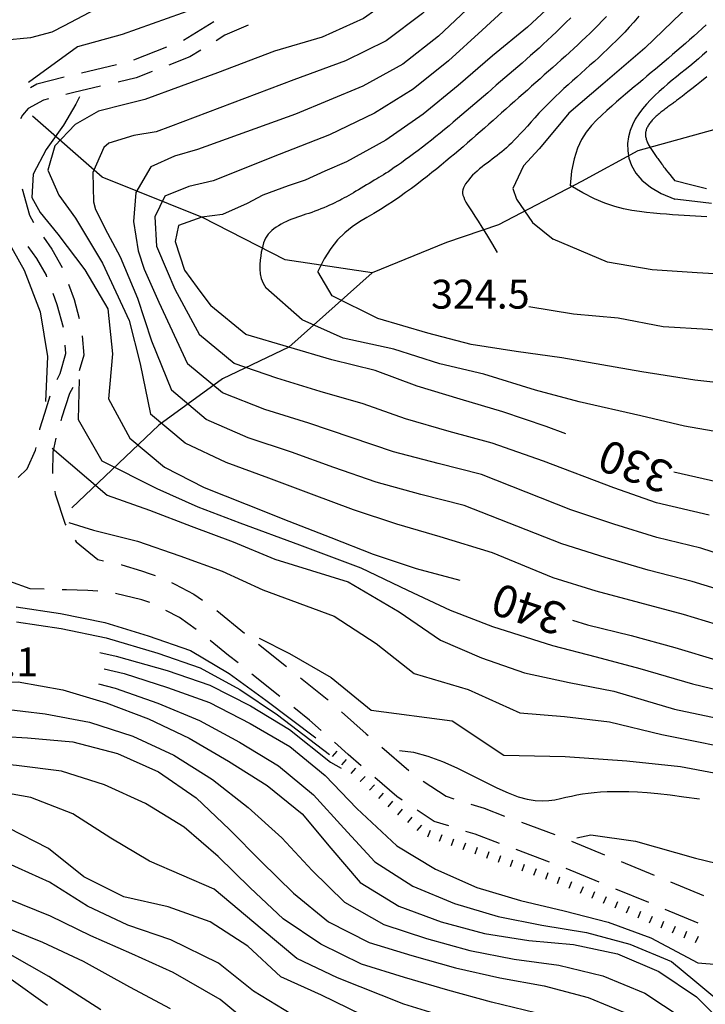
# Model space of a CAD drawing. Units: metres. Extents: x 478375 to 480451, y 4504592 to 4506099.
# Drawn here: x 478690 to 478767, y 4505302 to 4505412 of the extents above; entities that cross this region are included whole.
import ezdxf

# ---------------------------------------------------------------- set-up
doc = ezdxf.new("R2010")
doc.units = ezdxf.units.M
doc.header["$MEASUREMENT"] = 0
for name, color, linetype in [('careggiabile non asfaltata', 254, 'Continuous'), ('curva direttrice a 10 mt', 254, 'Continuous'), ('curva intermedia a 2 mt', 254, 'Continuous'), ('IMPLUVIO', 254, 'Continuous'), ('punto quotato a terra', 254, 'Continuous'), ('scarpata fino a 1 mt', 254, 'Continuous'), ('scarpata fino a 1 mt v', 254, 'Continuous'), ('TOPO02', 250, 'Continuous')]:
    doc.layers.add(name, color=color, linetype=linetype)
doc.styles.add('SIMPLEX', font='SIMPLEX')

msp = doc.modelspace()

# ---------------------------------------------------------------- linework, layer by layer
at = {"layer": 'careggiabile non asfaltata', "linetype": 'Continuous'}
for p, q in [((478708.73, 4505409.92), (478712.13, 4505412.01)), ((478715.98, 4505411.61), (478713.35, 4505410.46)), ((478713.35, 4505410.46), (478712.39, 4505409.86)), ((478703.16, 4505407.7), (478706.88, 4505409.16)), ((478710.69, 4505408.81), (478709.44, 4505408.04)), ((478709.44, 4505408.04), (478707.08, 4505407.12)), ((478697.33, 4505406.27), (478701.22, 4505407.2)), ((478705.22, 4505406.39), (478703.44, 4505405.71)), ((478692.33, 4505405.03), (478695.38, 4505405.8)), ((478703.44, 4505405.71), (478701.41, 4505405.22)), ((478691.59, 4505404.62), (478692.33, 4505405.03)), ((478696.44, 4505404.05), (478695.57, 4505403.83)), ((478699.46, 4505404.76), (478696.44, 4505404.05)), ((478693.05, 4505403.19), (478691.34, 4505402.25)), ((478693.63, 4505403.34), (478693.05, 4505403.19)), ((478691.34, 4505402.25), (478690.69, 4505401.52)), ((478690.69, 4505401.52), (478690.48, 4505401.09)), ((478690.66, 4505393.26), (478691.48, 4505390.32)), ((478691.48, 4505390.32), (478691.95, 4505389.5)), ((478693.05, 4505387.83), (478693.98, 4505386.49)), ((478692.32, 4505385.44), (478691.35, 4505386.81)), ((478693.98, 4505386.49), (478695.16, 4505384.44)), ((478693.38, 4505383.59), (478692.32, 4505385.44)), ((478693.45, 4505383.41), (478693.38, 4505383.59)), ((478695.85, 4505382.56), (478696.48, 4505380.86)), ((478694.6, 4505380.27), (478694.13, 4505381.53)), ((478696.48, 4505380.86), (478697.04, 4505378.74)), ((478695.28, 4505377.7), (478694.6, 4505380.27)), ((478697.38, 4505376.78), (478697.56, 4505374.6)), ((478695.57, 4505374.8), (478695.49, 4505375.72)), ((478694.92, 4505372.55), (478695.57, 4505374.8)), ((478697.56, 4505374.6), (478697.06, 4505372.86)), ((478694.58, 4505371.9), (478694.92, 4505372.55)), ((478696.34, 4505371.01), (478695.98, 4505370.33)), ((478693.2, 4505368.13), (478693.82, 4505370.05)), ((478695.98, 4505370.33), (478695.08, 4505367.54)), ((478692.66, 4505366.36), (478693.2, 4505368.13)), ((478695.08, 4505367.54), (478694.99, 4505367.25)), ((478692.63, 4505366.24), (478692.66, 4505366.36)), ((478692.16, 4505363.97), (478692.23, 4505364.28)), ((478694.45, 4505365.33), (478694.12, 4505363.74)), ((478691.23, 4505361.89), (478692.16, 4505363.97)), ((478694.12, 4505363.74), (478694.05, 4505361.36)), ((478690.23, 4505360.91), (478691.23, 4505361.89)), ((478694.33, 4505359.38), (478694.38, 4505359.06)), ((478694.38, 4505359.06), (478695.48, 4505355.69)), ((478695.48, 4505355.69), (478695.55, 4505355.58)), ((478696.61, 4505353.88), (478696.73, 4505353.69)), ((478696.73, 4505353.69), (478699.16, 4505351.72)), ((478699.16, 4505351.72), (478699.79, 4505351.58)), ((478701.74, 4505351.14), (478701.84, 4505351.12)), ((478701.84, 4505351.12), (478704.05, 4505350.43)), ((478704.05, 4505350.43), (478705.01, 4505350.12)), ((478705.01, 4505350.12), (478705.55, 4505349.94)), ((478691.56, 4505348.44), (478689.29, 4505349.25)), ((478707.38, 4505349.13), (478707.77, 4505348.94)), ((478707.77, 4505348.94), (478709.91, 4505347.83)), ((478693.15, 4505348.38), (478691.56, 4505348.44)), ((478695.63, 4505348.3), (478695.15, 4505348.31)), ((478698.02, 4505348.24), (478695.63, 4505348.3)), ((478699.14, 4505348.17), (478698.02, 4505348.24)), ((478704.06, 4505347.19), (478701.12, 4505347.92)), ((478709.91, 4505347.83), (478710.85, 4505347.16)), ((478704.87, 4505346.93), (478704.06, 4505347.19)), ((478704.98, 4505346.88), (478704.87, 4505346.93)), ((478708.3, 4505345.2), (478706.77, 4505345.99)), ((478712.47, 4505346), (478715.58, 4505343.47)), ((478710.16, 4505343.88), (478708.3, 4505345.2)), ((478713.79, 4505340.96), (478711.72, 4505342.63)), ((478717.14, 4505342.22), (478720.27, 4505339.72)), ((478714.84, 4505340.12), (478713.79, 4505340.96)), ((478719.52, 4505336.38), (478716.4, 4505338.87)), ((478721.83, 4505338.47), (478724.83, 4505336.07)), ((478724.83, 4505336.07), (478724.95, 4505335.97)), ((478722.84, 4505333.72), (478721.09, 4505335.13)), ((478726.44, 4505334.64), (478729.19, 4505332.19)), ((478724.15, 4505332.56), (478722.84, 4505333.72)), ((478727.16, 4505329.88), (478725.64, 4505331.23)), ((478729.19, 4505332.19), (478729.43, 4505331.98)), ((478730.94, 4505330.67), (478733.96, 4505328.06)), ((478728.65, 4505328.59), (478727.16, 4505329.88)), ((478732.61, 4505325.15), (478730.16, 4505327.28)), ((478735.58, 4505326.89), (478738.16, 4505325.18)), ((478733.23, 4505324.74), (478732.61, 4505325.15)), ((478738.16, 4505325.18), (478739.02, 4505324.9)), ((478736.81, 4505322.37), (478734.91, 4505323.64)), ((478740.93, 4505324.3), (478742.41, 4505323.83)), ((478742.41, 4505323.83), (478744.7, 4505322.97)), ((478738.45, 4505321.86), (478736.81, 4505322.37)), ((478741.41, 4505320.92), (478740.35, 4505321.25)), ((478746.58, 4505322.28), (478750.32, 4505320.88)), ((478744.12, 4505319.9), (478741.41, 4505320.92)), ((478752.19, 4505320.16), (478755.88, 4505318.63)), ((478749.74, 4505317.81), (478745.99, 4505319.21)), ((478755.3, 4505315.54), (478751.6, 4505317.07)), ((478757.73, 4505317.87), (478761.43, 4505316.34)), ((478760.84, 4505313.26), (478757.14, 4505314.78)), ((478763.28, 4505315.58), (478766.98, 4505314.05)), ((478766.38, 4505310.96), (478762.69, 4505312.49))]:
    msp.add_line(p, q, dxfattribs=at)
at = {"layer": 'curva direttrice a 10 mt', "color": 254, "linetype": 'Continuous'}
for points in [[(478750.92, 4505414.83), (478747.24, 4505411.36), (478743.34, 4505408.17), (478739.49, 4505404.85), (478735.58, 4505401.64), (478731.4, 4505398.71), (478726.99, 4505396.28), (478724.58, 4505395.22), (478722.35, 4505394.24), (478720.44, 4505393.59), (478717.63, 4505392.56), (478715.88, 4505391.6), (478713.09, 4505390.38), (478710.8, 4505390.07), (478708.19, 4505389.13), (478707.79, 4505387.34), (478708.83, 4505384.14), (478710.27, 4505382.21), (478711.81, 4505380.13)], [(478767.26, 4505411.64), (478766.8, 4505411.21), (478766.34, 4505410.78), (478765.88, 4505410.36), (478765.41, 4505409.94), (478764.94, 4505409.53), (478764.46, 4505409.12), (478763.99, 4505408.71), (478763.51, 4505408.3), (478763.04, 4505407.89), (478762.56, 4505407.49), (478762.08, 4505407.09), (478761.6, 4505406.68), (478761.12, 4505406.28), (478760.64, 4505405.88), (478760.16, 4505405.48), (478759.68, 4505405.08), (478759.2, 4505404.68), (478758.72, 4505404.27), (478758.22, 4505403.86), (478757.72, 4505403.43), (478757.21, 4505402.99), (478756.69, 4505402.52), (478756.14, 4505402.03), (478755.58, 4505401.51), (478755, 4505400.96), (478754.41, 4505400.34), (478753.84, 4505399.62), (478753.32, 4505398.79), (478752.86, 4505397.8), (478752.47, 4505396.63), (478752.2, 4505395.25), (478752.05, 4505393.62)], [(478697.08, 4505403.55), (478696.69, 4505402.73), (478695.3, 4505400.41), (478693.36, 4505397.65), (478691.9, 4505394.91), (478691.74, 4505392.3), (478692.68, 4505390.59), (478694.66, 4505388.18), (478697.7, 4505384.17), (478700.27, 4505379.79), (478700.77, 4505374.76), (478700.35, 4505369.71), (478702.73, 4505365.31), (478706.59, 4505362.07), (478711.06, 4505359.78), (478715.77, 4505357.93), (478720.55, 4505356.03), (478725.23, 4505354.17), (478729.98, 4505352.32), (478734.78, 4505350.71), (478739.69, 4505349.39)], [(478767.34, 4505390.12), (478766.71, 4505390.16), (478766.08, 4505390.19), (478765.44, 4505390.23), (478764.8, 4505390.27), (478764.16, 4505390.31), (478763.49, 4505390.35), (478762.81, 4505390.41), (478762.11, 4505390.46), (478761.37, 4505390.53), (478760.6, 4505390.61), (478759.79, 4505390.7), (478758.93, 4505390.82), (478758.01, 4505391.01), (478757.02, 4505391.27), (478755.93, 4505391.64), (478754.75, 4505392.14), (478753.46, 4505392.79), (478752.05, 4505393.62)], [(478751.55, 4505365.81), (478749.34, 4505366.64), (478744.51, 4505368.25), (478739.72, 4505369.68), (478734.91, 4505371.14), (478730.2, 4505372.9), (478725.34, 4505374.11), (478720.52, 4505375.53), (478715.7, 4505376.93), (478711.81, 4505380.13)], [(478831.23, 4505340.66), (478826.55, 4505342.59), (478821.77, 4505344.32), (478817.01, 4505345.96), (478812.16, 4505347.44), (478807.37, 4505349.09), (478802.44, 4505350.37), (478797.66, 4505352.01), (478792.83, 4505353.3), (478787.99, 4505354.82), (478783.06, 4505355.91), (478778.26, 4505357.44), (478773.4, 4505358.8), (478768.58, 4505360.37), (478763.65, 4505361.5)], [(478693.52, 4505301.75), (478689.42, 4505304.66), (478684.87, 4505306.85), (478680.05, 4505308.28), (478675.02, 4505308.71), (478669.98, 4505308.77), (478661.81, 4505307.03), (478657.1, 4505305.21), (478645.58, 4505303.03), (478641.69, 4505306.21), (478640.06, 4505310.96), (478638.48, 4505315.72), (478636.87, 4505320.48), (478635.67, 4505325.34), (478635.41, 4505330.34), (478636.56, 4505335.21), (478637.91, 4505340.04), (478638.51, 4505345.02), (478638.83, 4505350.03), (478637.98, 4505354.99)], [(478689.98, 4505346.43), (478694.98, 4505345.68), (478699.91, 4505344.67), (478704.78, 4505343.18), (478709.52, 4505341.51), (478713.85, 4505338.94), (478717.94, 4505335.97), (478723.57, 4505331.74)], [(478752.29, 4505344.92), (478753.98, 4505344.4), (478758.87, 4505343.19), (478763.77, 4505341.87), (478768.72, 4505340.37), (478773.59, 4505338.94), (478778.59, 4505337.58), (478783.37, 4505336.05), (478788.17, 4505334.59), (478792.98, 4505333.15), (478797.87, 4505331.69), (478802.73, 4505330.46), (478807.73, 4505329.38), (478812.69, 4505328.08), (478817.35, 4505326.24), (478825.44, 4505322.81)], [(478679.77, 4505336.68), (478680.27, 4505336.88), (478685.23, 4505337.95), (478690.24, 4505338), (478695.22, 4505337.12), (478700.06, 4505335.67), (478704.83, 4505333.85), (478709.37, 4505331.69), (478713.77, 4505329.12), (478718.09, 4505326.4), (478722.02, 4505323.21), (478725.24, 4505319.37), (478728.53, 4505315.5), (478732.84, 4505312.86), (478737.58, 4505311.12), (478742.45, 4505309.79), (478747.41, 4505309.03), (478752.41, 4505308.57), (478757.34, 4505307.53), (478761.98, 4505305.54), (478766.19, 4505302.72), (478769.74, 4505299.17)], [(478732.94, 4505330.31), (478734.5, 4505330.11), (478736.11, 4505329.68), (478737.73, 4505329.08), (478739.34, 4505328.37), (478740.91, 4505327.6), (478742.41, 4505326.84), (478743.81, 4505326.14), (478745.09, 4505325.55), (478746.23, 4505325.13), (478747.23, 4505324.85), (478748.12, 4505324.71), (478748.92, 4505324.67), (478749.64, 4505324.71), (478750.31, 4505324.8), (478750.94, 4505324.93), (478751.55, 4505325.08), (478752.17, 4505325.21), (478752.79, 4505325.33), (478753.42, 4505325.44), (478754.07, 4505325.53), (478754.74, 4505325.61), (478755.44, 4505325.67), (478756.17, 4505325.71), (478756.93, 4505325.73), (478757.74, 4505325.73), (478758.61, 4505325.71), (478759.57, 4505325.67), (478760.65, 4505325.59), (478761.85, 4505325.48), (478763.22, 4505325.33), (478764.76, 4505325.13), (478766.51, 4505324.89)], [(478728.69, 4505300.69), (478724.19, 4505302.89), (478719.62, 4505304.94), (478715.95, 4505308.39), (478711.73, 4505311.12), (478707.01, 4505312.78), (478702.05, 4505313.92), (478697.58, 4505316.16), (478693.6, 4505319.34), (478689.09, 4505321.64), (478684.38, 4505323.46), (478679.45, 4505324.52), (478674.44, 4505324.22), (478669.56, 4505322.89), (478667.83, 4505322.03)]]:
    msp.add_lwpolyline(points, dxfattribs=at)
at = {"layer": 'curva intermedia a 2 mt', "color": 254, "linetype": 'Continuous'}
for points in [[(478778.05, 4505472.83), (478778.2, 4505467.79), (478777.84, 4505462.76), (478777.28, 4505457.74), (478776.72, 4505452.72), (478775.97, 4505447.72), (478775.53, 4505442.72), (478775.35, 4505437.71), (478774.8, 4505432.68), (478773.12, 4505425.64), (478769.72, 4505420.65), (478764.51, 4505412.99), (478760.38, 4505409.04), (478755.69, 4505404.97), (478751.87, 4505401.72), (478750.47, 4505400.02), (478748.58, 4505397.74), (478746.8, 4505395.83), (478745.6, 4505393.29), (478746.01, 4505392.1), (478747.81, 4505389.5), (478750.13, 4505387.61)], [(478757.49, 4505453.94), (478756.73, 4505446.04), (478755.77, 4505441.07), (478754.65, 4505436.15), (478752.99, 4505431.3), (478750.24, 4505425.96), (478747.55, 4505421.62), (478744.51, 4505417.54), (478741.05, 4505413.92), (478737.3, 4505410.36), (478733.28, 4505407.22), (478728.83, 4505404.78), (478721.28, 4505401.62), (478710.32, 4505397.65), (478707.74, 4505396.91), (478705.06, 4505395.74), (478703.38, 4505392.84), (478703.13, 4505389.59), (478703.66, 4505386.29), (478704.34, 4505384.25), (478705.53, 4505381.55), (478705.99, 4505380.56), (478709.19, 4505373.64)], [(478752.52, 4505443.28), (478751.58, 4505438.96), (478749.22, 4505432.85), (478747.01, 4505428.36), (478744.47, 4505423.93), (478739.15, 4505416.69), (478735.51, 4505412.92), (478731.44, 4505409.86), (478726.88, 4505407.62), (478721.1, 4505405.49), (478707.29, 4505400.26), (478705.67, 4505399.65), (478703.17, 4505399.22), (478700.37, 4505398.38), (478699.81, 4505397.88), (478698.58, 4505395.08), (478698.65, 4505391.79), (478698.89, 4505390.95), (478700.23, 4505388.27), (478701.65, 4505385.65), (478703.59, 4505381.01), (478705.16, 4505376.24), (478707.38, 4505370.68)], [(478742.56, 4505429.46), (478739.95, 4505425.12), (478736.49, 4505419.39), (478733.05, 4505415.28), (478728.88, 4505412.36), (478724.27, 4505410.25), (478718.91, 4505408.67), (478712.56, 4505406.24), (478704.4, 4505403.28), (478702.15, 4505402.71), (478699.2, 4505401.97), (478696.59, 4505400.48), (478694.34, 4505398.08), (478693.55, 4505395.36), (478694.79, 4505392.55), (478696.66, 4505389.98), (478697.66, 4505388.28), (478699.67, 4505384.91), (478702.66, 4505378.51), (478703.88, 4505373.66), (478705.05, 4505367.99)], [(478718.78, 4505416.03), (478711.95, 4505414.15), (478701.87, 4505410.56), (478696.85, 4505409.17), (478691.39, 4505405.16)], [(478700.26, 4505414.12), (478695.39, 4505411.54), (478694.01, 4505410.81), (478691.62, 4505410.19), (478688.49, 4505409.87), (478685.76, 4505409.13), (478683.64, 4505406.61), (478682.94, 4505403.55), (478683.03, 4505400.06), (478683.8, 4505396.54), (478685.12, 4505393.4), (478686.77, 4505390.98), (478688.44, 4505388.55), (478690.91, 4505384.13), (478692.7, 4505379.46), (478693.51, 4505374.48), (478693.28, 4505369.42)], [(478745.88, 4505414.46), (478742.19, 4505411.04), (478738.4, 4505407.61), (478734.44, 4505404.43), (478730.12, 4505401.75), (478725.08, 4505399.32), (478719.45, 4505397.1), (478712.05, 4505394.15), (478709.32, 4505393.5), (478706.63, 4505392.43), (478705.54, 4505390.11), (478705.73, 4505386.85), (478706.91, 4505384.04), (478707.77, 4505382.03), (478710.51, 4505376.89)], [(478752.11, 4505412.43), (478751.56, 4505411.88), (478751.02, 4505411.36), (478750.51, 4505410.86), (478750, 4505410.38), (478749.51, 4505409.92), (478749.03, 4505409.48), (478748.55, 4505409.04), (478748.08, 4505408.61), (478747.61, 4505408.19), (478747.13, 4505407.77), (478746.65, 4505407.35), (478746.17, 4505406.93), (478745.69, 4505406.52), (478745.21, 4505406.1), (478744.73, 4505405.69), (478744.25, 4505405.27), (478743.76, 4505404.86), (478743.28, 4505404.44), (478742.8, 4505404.03), (478742.32, 4505403.61), (478741.84, 4505403.2), (478741.36, 4505402.78), (478740.88, 4505402.37), (478740.4, 4505401.95), (478739.92, 4505401.54), (478739.43, 4505401.13), (478738.95, 4505400.72), (478738.47, 4505400.31), (478737.98, 4505399.91), (478737.49, 4505399.51), (478737, 4505399.11), (478736.51, 4505398.71), (478736.01, 4505398.32), (478735.51, 4505397.93), (478735.01, 4505397.55), (478734.51, 4505397.19), (478734.03, 4505396.83), (478733.57, 4505396.49), (478733.13, 4505396.18), (478732.71, 4505395.89), (478732.33, 4505395.63), (478731.99, 4505395.39), (478731.68, 4505395.18), (478731.39, 4505395), (478731.13, 4505394.83), (478730.87, 4505394.67), (478730.62, 4505394.52), (478730.37, 4505394.36), (478730.1, 4505394.21), (478729.83, 4505394.04), (478729.54, 4505393.87), (478729.24, 4505393.69), (478728.94, 4505393.51), (478728.64, 4505393.33), (478728.34, 4505393.15), (478728.05, 4505392.98), (478727.77, 4505392.81), (478727.5, 4505392.66), (478727.24, 4505392.51), (478726.98, 4505392.36), (478726.73, 4505392.23), (478726.48, 4505392.09), (478726.23, 4505391.96), (478725.96, 4505391.82), (478725.68, 4505391.69), (478725.39, 4505391.55), (478725.08, 4505391.41), (478724.77, 4505391.27), (478724.44, 4505391.13), (478724.11, 4505391), (478723.77, 4505390.87), (478723.44, 4505390.74), (478723.11, 4505390.62), (478722.78, 4505390.51), (478722.45, 4505390.4), (478722.13, 4505390.29), (478721.82, 4505390.19), (478721.5, 4505390.08), (478721.19, 4505389.97), (478720.88, 4505389.86), (478720.57, 4505389.73), (478720.26, 4505389.6), (478719.95, 4505389.45), (478719.66, 4505389.29), (478719.37, 4505389.12), (478719.1, 4505388.95), (478718.84, 4505388.76), (478718.61, 4505388.57), (478718.4, 4505388.37), (478718.22, 4505388.17), (478718.06, 4505387.95), (478717.93, 4505387.72), (478717.81, 4505387.47), (478717.71, 4505387.19), (478717.62, 4505386.88), (478717.53, 4505386.54), (478717.45, 4505386.15), (478717.38, 4505385.73), (478717.31, 4505385.26), (478717.28, 4505384.77), (478717.28, 4505384.26), (478717.33, 4505383.74), (478717.45, 4505383.21), (478717.65, 4505382.69), (478717.94, 4505382.18)], [(478756.09, 4505412.58), (478755.62, 4505412.07), (478755.16, 4505411.6), (478754.71, 4505411.15), (478754.26, 4505410.71), (478753.8, 4505410.27), (478753.35, 4505409.83), (478752.89, 4505409.4), (478752.43, 4505408.97), (478751.96, 4505408.55), (478751.5, 4505408.12), (478751.03, 4505407.7), (478750.56, 4505407.28), (478750.09, 4505406.86), (478749.62, 4505406.44), (478749.14, 4505406.02), (478748.67, 4505405.6), (478748.19, 4505405.17), (478747.71, 4505404.75), (478747.24, 4505404.33), (478746.76, 4505403.9), (478746.28, 4505403.48), (478745.8, 4505403.05), (478745.32, 4505402.62), (478744.84, 4505402.2), (478744.36, 4505401.77), (478743.88, 4505401.34), (478743.4, 4505400.92), (478742.92, 4505400.49), (478742.44, 4505400.07), (478741.96, 4505399.65), (478741.49, 4505399.23), (478741.01, 4505398.81), (478740.53, 4505398.4), (478740.05, 4505397.98), (478739.57, 4505397.57), (478739.08, 4505397.16), (478738.6, 4505396.75), (478738.11, 4505396.34), (478737.6, 4505395.92), (478737.09, 4505395.5), (478736.56, 4505395.08), (478736.01, 4505394.65), (478735.45, 4505394.21), (478734.86, 4505393.75), (478734.25, 4505393.3), (478733.61, 4505392.83), (478732.95, 4505392.36), (478732.26, 4505391.89), (478731.55, 4505391.42), (478730.81, 4505390.95), (478730.04, 4505390.49), (478729.25, 4505390.03), (478728.43, 4505389.54), (478727.62, 4505388.99), (478726.8, 4505388.33), (478726, 4505387.54), (478725.22, 4505386.58), (478724.48, 4505385.41), (478723.78, 4505384)], [(478759.72, 4505412.6), (478759.17, 4505411.95), (478758.66, 4505411.36), (478758.16, 4505410.82), (478757.68, 4505410.33), (478757.2, 4505409.85), (478756.71, 4505409.38), (478756.23, 4505408.91), (478755.74, 4505408.45), (478755.24, 4505407.99), (478754.75, 4505407.54), (478754.25, 4505407.1), (478753.76, 4505406.65), (478753.27, 4505406.22), (478752.78, 4505405.78), (478752.3, 4505405.35), (478751.82, 4505404.92), (478751.34, 4505404.49), (478750.87, 4505404.05), (478750.4, 4505403.6), (478749.93, 4505403.15), (478749.46, 4505402.68), (478749, 4505402.21), (478748.54, 4505401.72), (478748.09, 4505401.23), (478747.66, 4505400.76), (478747.24, 4505400.29), (478746.83, 4505399.85), (478746.45, 4505399.43), (478746.1, 4505399.04), (478745.77, 4505398.7), (478745.47, 4505398.39), (478745.18, 4505398.11), (478744.91, 4505397.86), (478744.65, 4505397.63), (478744.39, 4505397.41), (478744.14, 4505397.2), (478743.87, 4505396.99), (478743.6, 4505396.79), (478743.32, 4505396.58), (478743.03, 4505396.37), (478742.75, 4505396.15), (478742.46, 4505395.93), (478742.17, 4505395.71), (478741.89, 4505395.48), (478741.62, 4505395.25), (478741.36, 4505395.01), (478741.11, 4505394.77), (478740.88, 4505394.53), (478740.67, 4505394.28), (478740.49, 4505394.05), (478740.32, 4505393.81), (478740.19, 4505393.58), (478740.09, 4505393.37), (478740.02, 4505393.16), (478739.99, 4505392.95), (478739.99, 4505392.75), (478740.03, 4505392.53), (478740.11, 4505392.31), (478740.22, 4505392.05), (478740.37, 4505391.78), (478740.55, 4505391.46), (478740.78, 4505391.11), (478741.05, 4505390.69), (478741.36, 4505390.21), (478741.73, 4505389.63), (478742.16, 4505388.95), (478742.65, 4505388.15), (478743.22, 4505387.22), (478743.86, 4505386.13)], [(478767.35, 4505408.63), (478766.87, 4505408.22), (478766.39, 4505407.81), (478765.91, 4505407.4), (478765.42, 4505407), (478764.93, 4505406.61), (478764.44, 4505406.21), (478763.95, 4505405.82), (478763.46, 4505405.42), (478762.97, 4505405.01), (478762.48, 4505404.59), (478761.99, 4505404.16), (478761.51, 4505403.7), (478761.04, 4505403.23), (478760.57, 4505402.73), (478760.13, 4505402.21), (478759.71, 4505401.65), (478759.33, 4505401.07), (478759.01, 4505400.44), (478758.75, 4505399.78), (478758.57, 4505399.07), (478758.47, 4505398.32), (478758.48, 4505397.52), (478758.61, 4505396.7), (478758.9, 4505395.86), (478759.38, 4505395.03), (478760.08, 4505394.22), (478761.02, 4505393.45), (478762.24, 4505392.74), (478763.77, 4505392.11)], [(478767.35, 4505405.81), (478766.74, 4505405.32), (478766.17, 4505404.86), (478765.65, 4505404.46), (478765.21, 4505404.11), (478764.85, 4505403.83), (478764.56, 4505403.61), (478764.35, 4505403.44), (478764.18, 4505403.31), (478764.05, 4505403.22), (478763.96, 4505403.14), (478763.87, 4505403.08), (478763.8, 4505403.02), (478763.71, 4505402.96), (478763.62, 4505402.9), (478763.52, 4505402.83), (478763.42, 4505402.75), (478763.31, 4505402.67), (478763.21, 4505402.59), (478763.09, 4505402.51), (478762.98, 4505402.43), (478762.87, 4505402.35), (478762.76, 4505402.26), (478762.64, 4505402.18), (478762.53, 4505402.09), (478762.42, 4505402.01), (478762.31, 4505401.92), (478762.2, 4505401.84), (478762.09, 4505401.75), (478761.99, 4505401.66), (478761.88, 4505401.57), (478761.78, 4505401.49), (478761.68, 4505401.4), (478761.58, 4505401.31), (478761.48, 4505401.22), (478761.39, 4505401.13), (478761.3, 4505401.04), (478761.22, 4505400.94), (478761.13, 4505400.85), (478761.06, 4505400.76), (478760.98, 4505400.66), (478760.91, 4505400.57), (478760.85, 4505400.47), (478760.79, 4505400.38), (478760.73, 4505400.28), (478760.68, 4505400.18), (478760.64, 4505400.09), (478760.6, 4505399.99), (478760.56, 4505399.89), (478760.54, 4505399.79), (478760.51, 4505399.69), (478760.49, 4505399.59), (478760.48, 4505399.5), (478760.48, 4505399.4), (478760.48, 4505399.31), (478760.48, 4505399.21), (478760.49, 4505399.11), (478760.51, 4505399.02), (478760.53, 4505398.92), (478760.56, 4505398.82), (478760.59, 4505398.72), (478760.63, 4505398.62), (478760.67, 4505398.52), (478760.71, 4505398.41), (478760.76, 4505398.3), (478760.82, 4505398.2), (478760.87, 4505398.09), (478760.94, 4505397.98), (478761, 4505397.87), (478761.07, 4505397.76), (478761.14, 4505397.65), (478761.21, 4505397.54), (478761.29, 4505397.44), (478761.36, 4505397.33), (478761.44, 4505397.22), (478761.52, 4505397.11), (478761.6, 4505397), (478761.68, 4505396.89), (478761.76, 4505396.78), (478761.85, 4505396.66), (478761.93, 4505396.55), (478762.02, 4505396.43), (478762.11, 4505396.3), (478762.2, 4505396.18), (478762.3, 4505396.04), (478762.4, 4505395.9), (478762.5, 4505395.74), (478762.63, 4505395.57), (478762.78, 4505395.36), (478762.96, 4505395.12), (478763.19, 4505394.85), (478763.45, 4505394.52), (478763.77, 4505394.14)], [(478767.3, 4505393.26), (478765.65, 4505393.65), (478763.77, 4505394.14)], [(478767.88, 4505391.6), (478765.98, 4505391.84), (478763.77, 4505392.11)], [(478831.26, 4505369.06), (478826.67, 4505371.23), (478821.9, 4505372.95), (478816.98, 4505374.35), (478812.08, 4505375.71), (478807.26, 4505377.43), (478802.35, 4505378.78), (478796.51, 4505380.23), (478791.41, 4505380.96), (478786.4, 4505381.36), (478781.37, 4505382.08), (478776.38, 4505382.79), (478771.33, 4505383.55), (478766.27, 4505383.86), (478761.23, 4505384.18), (478756.2, 4505385.03), (478750.13, 4505387.61)], [(478834.65, 4505352.51), (478829.9, 4505354.29), (478825.33, 4505356.5), (478820.66, 4505358.62), (478815.85, 4505360.44), (478810.85, 4505361.73), (478805.88, 4505363.05), (478801.02, 4505364.71), (478796.06, 4505366.04), (478790.98, 4505367.11), (478785.99, 4505368.04), (478781.01, 4505369.24), (478776.05, 4505370.29), (478770.99, 4505371.25), (478765.99, 4505371.8), (478760.05, 4505372.74), (478751.09, 4505374.3), (478745.99, 4505375.03), (478740.94, 4505375.82), (478736.09, 4505377.07), (478730.51, 4505378.71), (478725.4, 4505381.25), (478723.78, 4505384)], [(478832.94, 4505346.58), (478828.23, 4505348.44), (478823.55, 4505350.4), (478818.83, 4505352.29), (478814.01, 4505353.94), (478809.12, 4505355.41), (478804.15, 4505356.71), (478799.34, 4505358.36), (478794.45, 4505359.67), (478789.48, 4505360.96), (478784.52, 4505361.97), (478779.65, 4505363.35), (478774.73, 4505364.55), (478769.78, 4505365.8), (478764.83, 4505366.65), (478759.95, 4505367.83), (478753.05, 4505369.4), (478748.16, 4505370.68), (478742.37, 4505372.5), (478737.45, 4505373.64), (478732.28, 4505375.28), (478726.62, 4505376.51), (478722.03, 4505378.57), (478717.94, 4505382.18)], [(478832.38, 4505360.32), (478826.99, 4505363.13), (478822.33, 4505365.26), (478817.51, 4505367.08), (478812.51, 4505368.32), (478807.56, 4505369.73), (478802.69, 4505371.34), (478797.73, 4505372.7), (478792.63, 4505373.66), (478787.62, 4505374.48), (478782.6, 4505375.4), (478777.62, 4505376.26), (478772.51, 4505377.01), (478767.49, 4505377.5), (478762.44, 4505377.79), (478757.42, 4505378.76), (478752.41, 4505379.22), (478747.4, 4505380.05)], [(478767.62, 4505356.67), (478761.72, 4505358.08), (478756.94, 4505359.76), (478749.05, 4505362.72), (478743.3, 4505364.75), (478738.48, 4505366.08), (478733.59, 4505367.47), (478728.85, 4505369.15), (478724.05, 4505370.55), (478719.19, 4505372.03), (478714.4, 4505373.67), (478710.51, 4505376.89)], [(478771.52, 4505351.43), (478766.66, 4505352.97), (478761.73, 4505354.18), (478756.92, 4505355.69), (478752.12, 4505357.28), (478742.12, 4505361.26), (478737.24, 4505362.49), (478732.26, 4505363.8), (478727.51, 4505365.4), (478722.76, 4505367), (478717.85, 4505368.51), (478713.09, 4505370.39), (478709.19, 4505373.64)], [(478697.06, 4505371.88), (478696.95, 4505367.39), (478699.58, 4505362.78), (478705.74, 4505359.67), (478710.33, 4505357.62), (478715.05, 4505355.82), (478721.72, 4505353.35), (478728.59, 4505350.78), (478733.83, 4505348.29), (478738.6, 4505346.04), (478743.33, 4505344.22), (478750.05, 4505342.07), (478754.95, 4505340.79), (478759.83, 4505339.49), (478765.73, 4505337.79), (478773.17, 4505335.99), (478778.12, 4505334.57), (478782.9, 4505333), (478788.08, 4505329.91), (478795.41, 4505327.61), (478800.23, 4505325.08), (478804.91, 4505322.6), (478807.73, 4505321.69)], [(478770.59, 4505347.75), (478765.69, 4505349.26), (478760.78, 4505350.51), (478755.94, 4505351.94), (478751.12, 4505353.47), (478740.16, 4505357.76), (478735.3, 4505359.01), (478730.31, 4505360.4), (478725.58, 4505362.03), (478720.84, 4505363.75), (478715.97, 4505365.36), (478711.27, 4505367.42), (478707.38, 4505370.68)], [(478769.66, 4505344.05), (478764.73, 4505345.57), (478759.83, 4505346.86), (478754.95, 4505348.17), (478750.15, 4505349.68), (478743.33, 4505352.47), (478737.48, 4505354.24), (478732.63, 4505355.67), (478727.77, 4505357.29), (478723.06, 4505359.03), (478718.3, 4505360.85), (478713.52, 4505362.57), (478708.92, 4505364.75), (478705.05, 4505367.99)], [(478694.02, 4505364.18), (478700.19, 4505358.93), (478704.91, 4505357.26), (478709.59, 4505355.46), (478714.31, 4505353.71), (478718.95, 4505351.75), (478727.19, 4505349.22), (478732.87, 4505345.86), (478737.52, 4505342.69), (478742.12, 4505340.68), (478746.91, 4505339), (478751.91, 4505337.93), (478756.92, 4505336.97), (478763.73, 4505334.93), (478772.76, 4505333.03), (478777.65, 4505331.55), (478782.42, 4505329.96), (478790.45, 4505324.39), (478795.15, 4505321.87), (478799.48, 4505318.65), (478801.68, 4505317.11)], [(478695.88, 4505355.86), (478698.65, 4505355), (478703.58, 4505353.78), (478708.33, 4505352.14), (478713.06, 4505350.42), (478717.62, 4505348.33), (478725.62, 4505345.36), (478730.31, 4505342.32), (478734.58, 4505338.94), (478740.62, 4505337.14), (478746.41, 4505334.55), (478751.42, 4505334.11), (478756.44, 4505333.51), (478762.3, 4505332.12), (478772.34, 4505330.07), (478777.19, 4505328.54), (478781.95, 4505326.91), (478787.41, 4505321.97), (478792.31, 4505319.68), (478796.6, 4505315.21), (478800.67, 4505311)], [(478690.02, 4505344.74), (478695.03, 4505343.97), (478700.06, 4505342.93), (478705.85, 4505341.22), (478710.6, 4505339.58), (478715.05, 4505337.13), (478719.27, 4505334.32), (478725.08, 4505329.85)], [(478717.2, 4505342.9), (478720.59, 4505341.17), (478725.27, 4505338.49), (478729.77, 4505334.82), (478738.83, 4505333.62), (478744.62, 4505329.78), (478751.48, 4505329.65), (478758.4, 4505329.14), (478764.41, 4505328.51), (478771.92, 4505327.11), (478776.72, 4505325.51), (478781.48, 4505323.87), (478786.38, 4505320.15), (478790.88, 4505317.52), (478794.59, 4505314.11), (478798.55, 4505310.31), (478801.06, 4505309.83)], [(478699.38, 4505341.3), (478701.19, 4505340.89), (478706.92, 4505339.26), (478711.7, 4505337.65), (478716.23, 4505335.32), (478720.62, 4505332.67), (478725.19, 4505329), (478726.41, 4505328.32)], [(478699.86, 4505339.45), (478702.09, 4505338.93), (478706.94, 4505337.39), (478711.66, 4505335.68), (478716.22, 4505333.35), (478720.65, 4505330.76), (478724.59, 4505327.5), (478728.15, 4505323.8), (478732.62, 4505319.64), (478736.94, 4505317.03), (478741.6, 4505314.97), (478746.48, 4505313.49), (478751.38, 4505312.33), (478756.31, 4505311.08), (478761.06, 4505309.3), (478766.33, 4505306.5), (478770.87, 4505306.16)], [(478699.2, 4505337.79), (478701.09, 4505337.3), (478705.88, 4505335.62), (478710.52, 4505333.69), (478714.99, 4505331.24), (478719.37, 4505328.58), (478723.31, 4505325.35), (478726.7, 4505321.6), (478730.15, 4505317.83), (478734.41, 4505315.11), (478739.1, 4505313.18), (478743.97, 4505311.72), (478748.88, 4505310.72), (478753.88, 4505309.93), (478758.73, 4505308.62), (478763.38, 4505306.65), (478765.98, 4505304.51), (478768.03, 4505302.83), (478770.82, 4505302.59), (478773.69, 4505302.41), (478774.2, 4505301.94), (478775.07, 4505299.09)], [(478679.28, 4505333.61), (478682.24, 4505334.34), (478688.23, 4505335.01), (478693.23, 4505334.43), (478698.2, 4505333.47), (478703.08, 4505331.92), (478707.66, 4505329.8), (478711.98, 4505327.05), (478715.98, 4505323.94), (478719.73, 4505320.54), (478723.15, 4505316.85), (478726.76, 4505313.32), (478731.17, 4505310.82), (478735.94, 4505309.24), (478740.81, 4505307.89), (478745.77, 4505306.93), (478750.77, 4505306.25), (478755.7, 4505305.07), (478760.38, 4505303.12), (478764.59, 4505300.36)], [(478677.5, 4505331.23), (478680.16, 4505331.65), (478686.22, 4505332.02), (478691.27, 4505331.74), (478696.34, 4505331.27), (478701.33, 4505329.99), (478705.95, 4505327.92), (478710.16, 4505324.99), (478713.9, 4505321.47), (478717.42, 4505317.89), (478721.05, 4505314.32), (478724.98, 4505311.12), (478729.51, 4505308.79), (478734.31, 4505307.35), (478739.19, 4505305.97), (478744.15, 4505304.83), (478749.13, 4505303.92), (478754.06, 4505302.62), (478758.77, 4505300.69)], [(478748.16, 4505300.9), (478743.24, 4505302.11), (478738.33, 4505303.47), (478733.47, 4505304.89), (478728.67, 4505306.36), (478724.12, 4505308.6), (478719.91, 4505311.44), (478716.2, 4505314.92), (478712.63, 4505318.42), (478708.81, 4505321.71), (478704.48, 4505324.36), (478699.88, 4505326.46), (478695.06, 4505328), (478690.03, 4505328.64), (478685.03, 4505329.11), (478675.99, 4505328.78), (478671.87, 4505328.24)], [(478738.26, 4505300.4), (478733.41, 4505301.89), (478725.98, 4505304.83), (478721.41, 4505306.99), (478717.56, 4505310.26), (478712.17, 4505314.78), (478704.94, 4505317.92), (478700.58, 4505320.49), (478696.34, 4505323.22), (478691.63, 4505325.05), (478684.7, 4505326.28), (478679.73, 4505326.85), (478674.72, 4505326.47), (478670.81, 4505325.91)], [(478752.78, 4505320.51), (478754.34, 4505320.87), (478759.35, 4505320.15), (478766.09, 4505318.26), (478771.94, 4505316.84), (478777.41, 4505314.33), (478779.39, 4505313.79), (478782.8, 4505313.12), (478785.52, 4505312.12), (478787.51, 4505309.45), (478788.67, 4505306.52), (478790.04, 4505303.69), (478791.29, 4505302.19), (478793.42, 4505300.08), (478795.48, 4505297.86), (478801.17, 4505290.79), (478803.49, 4505286.32), (478804.62, 4505281.42), (478803.87, 4505275.5), (478802.57, 4505271.09)], [(478707.27, 4505301.35), (478702.74, 4505303.78), (478697.53, 4505306.65), (478692.99, 4505308.81), (478688.28, 4505310.71), (478683.37, 4505312.3), (478678.41, 4505313.2), (478673.38, 4505313.42), (478665.37, 4505312.36), (478659.78, 4505311.09), (478653.38, 4505309.26), (478648.02, 4505309.79), (478644.65, 4505314.02), (478642.35, 4505319.1)], [(478722.58, 4505299.67), (478716.59, 4505303.33), (478712.66, 4505306.46), (478707.31, 4505309.1), (478702.49, 4505310.72), (478697.97, 4505312.85), (478693.72, 4505315.54), (478689.12, 4505317.65)], [(478716.72, 4505299.21), (478712.84, 4505302.42), (478707.59, 4505305.42), (478702.95, 4505307.53), (478698.35, 4505309.54), (478693.83, 4505311.75), (478689.13, 4505313.66)], [(478699.48, 4505301.24), (478693.66, 4505304.99), (478689.31, 4505307.46), (478684.59, 4505309.43), (478679.74, 4505310.7), (478674.7, 4505311.06), (478667.67, 4505310.57), (478660.8, 4505309.06), (478656.01, 4505307.41), (478650.98, 4505306.28), (478645.49, 4505307.16), (478642.84, 4505311.79)]]:
    msp.add_lwpolyline(points, dxfattribs=at)
at = {"layer": 'IMPLUVIO', "linetype": 'Continuous', "flags": 128}
for points in [[(478820.11, 4505416.53), (478807.91, 4505417.02), (478800.11, 4505413.11), (478791.82, 4505405.3), (478785.47, 4505399.95), (478778.16, 4505399.94), (478768.4, 4505399.94), (478759.63, 4505397.5), (478753.29, 4505394.08), (478744.02, 4505389.21), (478738.17, 4505387.25), (478729.87, 4505383.84), (478720.12, 4505385.31), (478710.87, 4505390.05), (478699.64, 4505394.57), (478691.84, 4505401.4)], [(478729.87, 4505383.84), (478720.52, 4505375.53), (478713.09, 4505371.96), (478705.98, 4505366.77), (478696.23, 4505357.5)]]:
    msp.add_lwpolyline(points, dxfattribs=at)
at = {"layer": 'scarpata fino a 1 mt', "color": 254, "linetype": 'Continuous'}
for p, q in [((478728.54, 4505326.82), (478728.53, 4505326.82)), ((478732.76, 4505323.12), (478732.75, 4505323.12)), ((478734.92, 4505321.34), (478734.91, 4505321.34)), ((478736.11, 4505320.63), (478736.1, 4505320.63)), ((478742.7, 4505318.25), (478742.7, 4505318.25)), ((478750.62, 4505315.4), (478750.61, 4505315.4)), ((478753.21, 4505314.34), (478753.2, 4505314.34)), ((478754.49, 4505313.78), (478754.49, 4505313.79)), ((478760.93, 4505311), (478760.93, 4505311.01)), ((478762.22, 4505310.44), (478762.21, 4505310.44))]:
    msp.add_line(p, q, dxfattribs=at)
at = {"layer": 'scarpata fino a 1 mt v', "color": 254, "linetype": 'Continuous'}
for p, q in [((478725.42, 4505329.64), (478725.96, 4505330.24)), ((478726.46, 4505328.7), (478727, 4505329.29)), ((478727.5, 4505327.75), (478728.04, 4505328.35)), ((478728.53, 4505326.82), (478729.07, 4505327.41)), ((478729.57, 4505325.87), (478730.11, 4505326.46)), ((478730.61, 4505324.93), (478731.15, 4505325.52)), ((478731.67, 4505324.01), (478732.18, 4505324.63)), ((478732.75, 4505323.12), (478733.26, 4505323.74)), ((478733.84, 4505322.23), (478734.34, 4505322.85)), ((478734.91, 4505321.34), (478735.42, 4505321.96)), ((478736.1, 4505320.63), (478736.38, 4505321.38)), ((478737.42, 4505320.15), (478737.7, 4505320.9)), ((478738.74, 4505319.68), (478739.02, 4505320.43)), ((478740.06, 4505319.21), (478740.34, 4505319.96)), ((478741.38, 4505318.73), (478741.66, 4505319.48)), ((478742.7, 4505318.25), (478742.97, 4505319)), ((478744.02, 4505317.78), (478744.29, 4505318.53)), ((478745.34, 4505317.3), (478745.61, 4505318.05)), ((478746.66, 4505316.83), (478746.93, 4505317.58)), ((478747.98, 4505316.35), (478748.25, 4505317.1)), ((478749.3, 4505315.88), (478749.57, 4505316.63)), ((478750.61, 4505315.4), (478750.88, 4505316.15)), ((478751.92, 4505314.9), (478752.24, 4505315.63)), ((478753.2, 4505314.34), (478753.52, 4505315.08)), ((478754.49, 4505313.79), (478754.81, 4505314.52)), ((478755.78, 4505313.22), (478756.1, 4505313.96)), ((478757.07, 4505312.67), (478757.39, 4505313.4)), ((478758.35, 4505312.12), (478758.67, 4505312.85)), ((478759.64, 4505311.56), (478759.96, 4505312.29)), ((478760.93, 4505311.01), (478761.25, 4505311.74)), ((478762.21, 4505310.44), (478762.53, 4505311.18)), ((478763.5, 4505309.89), (478763.82, 4505310.62)), ((478764.79, 4505309.33), (478765.11, 4505310.07)), ((478766.08, 4505308.78), (478766.4, 4505309.51))]:
    msp.add_line(p, q, dxfattribs=at)

# ---------------------------------------------------------------- texts
at = {"layer": 'punto quotato a terra', "color": 254, "style": 'SIMPLEX'}
for s, p in [('324.5              ', (478736.46, 4505379.83)), ('346.1              ', (478681.41, 4505338.62))]:
    msp.add_text(s, height=3.24, rotation=0.0057, dxfattribs=at).set_placement(p)
at = {"layer": 'TOPO02', "color": 254, "style": 'SIMPLEX'}
for s, rotation, p in [('330', 159.3997, (478763.78, 4505362.38)), ('340', 161.5143, (478751.82, 4505346.55))]:
    msp.add_text(s, height=3.6, rotation=rotation, dxfattribs=at).set_placement(p)

doc.saveas('drawing.dxf')
